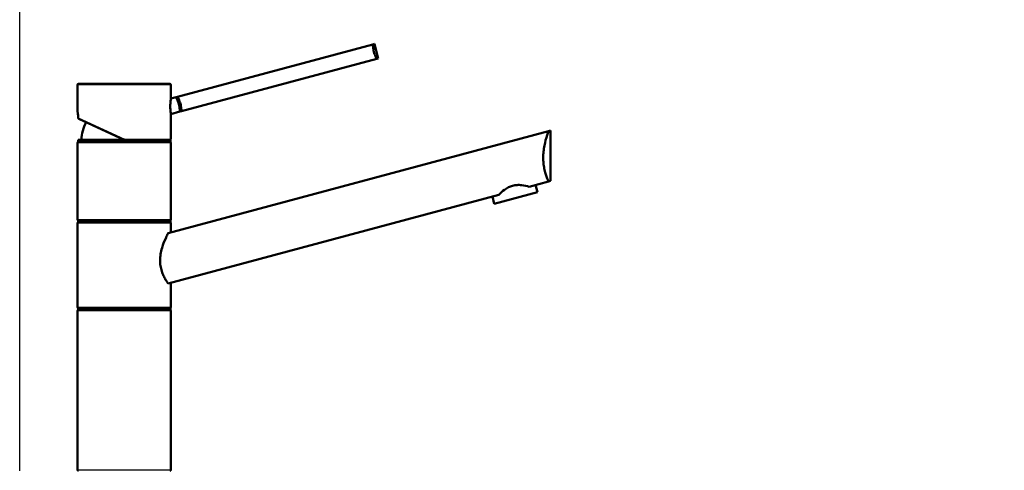
# Paper-space layout 'DS_2' of a CAD drawing. Units: millimetres. Extents: x 0 to 2100, y 0 to 2970.
# Drawn here: x 519 to 1047, y 1726 to 1967 of the extents above; entities that cross this region are included whole.
import ezdxf

# ---------------------------------------------------------------- set-up
doc = ezdxf.new("R2010")
doc.units = ezdxf.units.MM
doc.header["$LTSCALE"] = 10
for name, color, linetype, lineweight in [('Dimensions(ISO)', 7, 'Continuous', 25), ('Visible Edges(ISO)', 7, 'Continuous', 50), ('Visible Tangent Edges(ISO)', 7, 'Continuous', 25)]:
    doc.layers.add(name, color=color, linetype=linetype, lineweight=lineweight)
doc.styles.add('Text_3.5mm', font='arial.ttf', dxfattribs={"width": 0.9})
doc.dimstyles.new('KS-STANDARD', dxfattribs={"dimscale": 10, "dimtxt": 3.5, "dimasz": 2.5, "dimexe": 3.175, "dimexo": 0, "dimgap": 0.8, "dimtad": 1, "dimdec": 1, "dimrnd": 1e-08, "dimtxsty": 'Text_3.5mm', "dimcen": 0.09, "dimdle": 10, "dimclrd": 7, "dimclre": 7, "dimclrt": 7, "dimadec": 0, "dimazin": 2, "dimtfac": 0.714286, "dimtdec": 4, "dimtmove": 0, "dimatfit": 3, "dimfxl": 1, "dimtolj": 1, "dimlwd": 25, "dimlwe": 25, "dimarcsym": 0})

# ---------------------------------------------------------------- blocks, each defined once
blk = doc.blocks.new('*D9')
at = {"layer": 'Defpoints', "color": 0, "linetype": 'Continuous', "transparency": 16777216}
for p in [(1119.41, 2051.1), (519.41, 1725.7), (1119.41, 1725.7)]:
    blk.add_point(p, dxfattribs=at)
at = {"layer": 'Dimensions(ISO)', "color": 7, "linetype": 'Continuous', "lineweight": 25, "transparency": 16777216}
for p, q in [((519.41, 1725.7), (519.41, 2082.85)), ((1119.41, 1725.7), (1119.41, 2082.85)), ((544.41, 2051.1), (1094.41, 2051.1))]:
    blk.add_line(p, q, dxfattribs=at)
at = {"layer": 'Dimensions(ISO)', "color": 7, "linetype": 'Continuous', "transparency": 16777216}
for points in [[(544.41, 2055.26), (544.41, 2046.93), (519.41, 2051.1)], [(1094.41, 2055.26), (1094.41, 2046.93), (1119.41, 2051.1)]]:
    blk.add_solid(points, dxfattribs=at)
at = {"layer": 'Dimensions(ISO)', "color": 7, "linetype": 'Continuous', "lineweight": 25, "transparency": 16777216, "insert": (784.58, 2076.97), "char_height": 35, "attachment_point": 4, "style": 'Text_3.5mm'}
blk.add_mtext('\\A1;600', dxfattribs=at)

psp = doc.layouts.new('DS_2')

# ---------------------------------------------------------------- linework, layer by layer
at = {"layer": 'Visible Edges(ISO)'}
for p, q in [((708.6, 1953.83), (604, 1925.8)), ((709.43, 1954.05), (708.6, 1953.83)), ((711.5, 1946.32), (709.43, 1954.05)), ((710.67, 1946.1), (606.07, 1918.07)), ((710.67, 1946.1), (711.5, 1946.32)), ((550.41, 1917.92), (550.41, 1932.2)), ((550.91, 1932.7), (599.91, 1932.7)), ((600.41, 1924.84), (600.41, 1932.2)), ((603.18, 1925.58), (600.41, 1924.84)), ((604, 1925.8), (603.18, 1925.58)), ((605.25, 1917.85), (600.41, 1916.56)), ((600.41, 1903.2), (600.41, 1916.56)), ((605.25, 1917.85), (606.07, 1918.07)), ((575.41, 1902.7), (551.03, 1914.07)), ((598.89, 1852.85), (802.67, 1907.45)), ((803.74, 1907.74), (802.67, 1907.45)), ((803.74, 1880.74), (803.74, 1907.74)), ((550.41, 1860.2), (550.41, 1901.2)), ((550.66, 1902.7), (600.16, 1902.7)), ((550.66, 1901.7), (550.66, 1902.7)), ((550.66, 1901.7), (600.16, 1901.7)), ((600.16, 1901.7), (600.16, 1902.7)), ((600.41, 1860.2), (600.41, 1901.2)), ((802.67, 1880.45), (792.29, 1877.67)), ((796.83, 1874.74), (795.79, 1878.6)), ((802.67, 1880.45), (803.74, 1880.74)), ((776.1, 1873.33), (598.89, 1825.85)), ((773.64, 1868.53), (796.83, 1874.74)), ((773.64, 1868.53), (772.61, 1872.39)), ((550.41, 1813.2), (550.41, 1858.2)), ((550.66, 1859.7), (600.16, 1859.7)), ((550.66, 1858.7), (550.66, 1859.7)), ((550.66, 1858.7), (600.16, 1858.7)), ((600.16, 1858.7), (600.16, 1859.7)), ((600.41, 1853.25), (600.41, 1858.2)), ((600.41, 1813.2), (600.41, 1826.25)), ((550.41, 1726.2), (550.41, 1811.2)), ((550.66, 1812.7), (600.16, 1812.7)), ((550.66, 1811.7), (550.66, 1812.7)), ((550.66, 1811.7), (600.16, 1811.7)), ((600.16, 1811.7), (600.16, 1812.7)), ((600.41, 1726.2), (600.41, 1811.2))]:
    psp.add_line(p, q, dxfattribs=at)
for centre, radius, start, end in [((550.91, 1932.2), 0.5, 90, 180), ((599.91, 1932.2), 0.5, 0, 90), ((575.41, 1901.7), 23, 152.7417, 177.5081), ((550.91, 1901.2), 0.5, 90, 180), ((599.91, 1903.2), 0.5, 270, 0), ((599.91, 1901.2), 0.5, 0, 90), ((550.91, 1860.2), 0.5, 180, 270), ((550.91, 1858.2), 0.5, 90, 180), ((599.91, 1860.2), 0.5, 270, 0), ((599.91, 1858.2), 0.5, 0, 90), ((550.91, 1813.2), 0.5, 180, 270), ((550.91, 1811.2), 0.5, 90, 180), ((599.91, 1813.2), 0.5, 270, 0), ((599.91, 1811.2), 0.5, 0, 90), ((550.91, 1726.2), 0.5, 180, 270), ((599.91, 1726.2), 0.5, 270, 0)]:
    psp.add_arc(centre, radius, start, end, dxfattribs=at)
for points, knots in [([(710.67, 1946.1), (710.47, 1946.49), (710.26, 1946.92), (709.71, 1948.15), (709.4, 1949.01), (709.18, 1949.84), (708.96, 1950.68), (708.79, 1951.58), (708.65, 1952.92), (708.62, 1953.39), (708.6, 1953.83)], [-0.412375, -0.412375, -0.412375, -0.412375, -0.2583698, -0.2583698, 0, 0, 0, 0.2583698, 0.2583698, 0.412375, 0.412375, 0.412375, 0.412375]), ([(603.18, 1925.58), (603.18, 1925.58), (603.23, 1925.49), (603.41, 1925.12), (603.55, 1924.83), (603.84, 1924.18), (604.02, 1923.76), (604.35, 1922.83), (604.52, 1922.32), (604.78, 1921.35), (604.89, 1920.82), (605.06, 1919.85), (605.12, 1919.4), (605.2, 1918.69), (605.22, 1918.37), (605.24, 1917.96), (605.25, 1917.85), (605.25, 1917.85)], [0.604878, 0.604878, 0.604878, 0.604878, 0.756091, 0.756091, 0.907304, 0.907304, 1.05853, 1.05853, 1.209755, 1.209755, 1.360981, 1.360981, 1.512207, 1.512207, 1.66342, 1.66342, 1.814633, 1.814633, 1.814633, 1.814633]), ([(604, 1925.8), (604.21, 1925.42), (604.42, 1924.99), (604.96, 1923.75), (605.27, 1922.89), (605.72, 1921.23), (605.88, 1920.33), (606.03, 1918.99), (606.06, 1918.51), (606.07, 1918.07)], [1.6537755, 1.6537755, 1.6537755, 1.6537755, 1.8077807, 1.8077807, 2.0661504, 2.0661504, 2.3245202, 2.3245202, 2.4785254, 2.4785254, 2.4785254, 2.4785254]), ([(600.09, 1920.61), (600.09, 1921.14), (600.11, 1921.69), (600.17, 1922.73), (600.21, 1923.2), (600.29, 1923.96), (600.33, 1924.29), (600.39, 1924.73), (600.41, 1924.84), (600.41, 1924.84)], [0, 0, 0, 0, 0.1568593, 0.1568593, 0.3137187, 0.3137187, 0.4669376, 0.4669376, 0.6201565, 0.6201565, 0.6201565, 0.6201565]), ([(600.41, 1916.56), (600.41, 1916.56), (600.39, 1916.66), (600.33, 1917.06), (600.29, 1917.37), (600.21, 1918.08), (600.17, 1918.54), (600.11, 1919.55), (600.09, 1920.1), (600.09, 1920.61)], [1.8492057, 1.8492057, 1.8492057, 1.8492057, 1.9996321, 1.9996321, 2.1500584, 2.1500584, 2.3040785, 2.3040785, 2.4580985, 2.4580985, 2.4580985, 2.4580985]), ([(550.41, 1917.92), (550.41, 1917.9), (550.41, 1917.9), (550.41, 1917.88), (550.41, 1917.88), (550.41, 1917.87), (550.41, 1917.87), (550.42, 1917.86), (550.42, 1917.86), (550.42, 1917.85), (550.42, 1917.85), (550.42, 1917.82), (550.42, 1917.81), (550.44, 1917.72), (550.46, 1917.6), (550.51, 1917.27), (550.55, 1917.06), (550.62, 1916.56), (550.66, 1916.26), (550.73, 1915.62), (550.76, 1915.26), (550.79, 1914.73), (550.8, 1914.57), (550.8, 1914.41)], [2.8236572, 2.8236572, 2.8236572, 2.8236572, 2.8251207, 2.8251207, 2.8264156, 2.8264156, 2.8280795, 2.8280795, 2.8309648, 2.8309648, 2.8385428, 2.8385428, 2.8932296, 2.8932296, 3.0136856, 3.0136856, 3.1341415, 3.1341415, 3.2545974, 3.2545974, 3.3750533, 3.3750533, 3.4259367, 3.4259367, 3.4259367, 3.4259367]), ([(550.81, 1914.49), (550.81, 1914.49), (550.81, 1914.49), (550.8, 1914.43), (550.8, 1914.37), (550.84, 1914.26), (550.86, 1914.2), (550.94, 1914.12), (550.98, 1914.09), (551.03, 1914.07)], [-0.00032733, -0.00032733, -0.00032733, -0.00032733, 0, 0, 0.02415108, 0.02415108, 0.04794556, 0.04794556, 0.06679642, 0.06679642, 0.06679642, 0.06679642]), ([(802.67, 1880.45), (802.41, 1881.05), (802.11, 1881.77), (801.58, 1883.2), (801.33, 1883.93), (800.85, 1885.54), (800.63, 1886.42), (800.26, 1888.27), (800.11, 1889.25), (799.92, 1891.23), (799.87, 1892.23), (799.87, 1894.27), (799.93, 1895.38), (800.15, 1897.56), (800.31, 1898.64), (800.9, 1901.76), (801.43, 1903.67), (802.17, 1906), (802.43, 1906.77), (802.67, 1907.45)], [3.250189, 3.250189, 3.250189, 3.250189, 3.606455, 3.606455, 3.897837, 3.897837, 4.18922, 4.18922, 4.480602, 4.480602, 4.771985, 4.771985, 5.094237, 5.094237, 5.41649, 5.41649, 6.060995, 6.060995, 6.40245, 6.40245, 6.40245, 6.40245]), ([(575.41, 1902.7), (575.41, 1902.7), (575.41, 1902.71), (575.43, 1902.76), (575.43, 1902.79), (575.45, 1902.88), (575.47, 1902.94), (575.49, 1903.03), (575.49, 1903.06), (575.51, 1903.13), (575.52, 1903.16), (575.52, 1903.2), (575.52, 1903.2), (575.52, 1903.2)], [0, 0, 0, 0, 0.01909892, 0.01909892, 0.03844467, 0.03844467, 0.05826351, 0.05826351, 0.06880313, 0.06880313, 0.07935705, 0.07935705, 0.07968074, 0.07968074, 0.07968074, 0.07968074]), ([(776.1, 1873.33), (776.93, 1874.19), (777.98, 1875.19), (779.83, 1876.55), (780.51, 1876.98), (781.94, 1877.72), (782.69, 1878.01), (784.24, 1878.43), (785.05, 1878.55), (786.65, 1878.63), (787.46, 1878.6), (789.74, 1878.34), (791.15, 1878), (792.29, 1877.67)], [2.866216, 2.866216, 2.866216, 2.866216, 3.331781, 3.331781, 3.572478, 3.572478, 3.813174, 3.813174, 4.053871, 4.053871, 4.294568, 4.294568, 4.760133, 4.760133, 4.760133, 4.760133]), ([(598.89, 1825.85), (598.82, 1825.94), (598.76, 1826.04), (598.34, 1826.66), (597.97, 1827.26), (597.24, 1828.51), (596.87, 1829.2), (596.16, 1830.73), (595.82, 1831.57), (595.24, 1833.35), (595.01, 1834.3), (594.7, 1836.24), (594.62, 1837.23), (594.62, 1839.33), (594.72, 1840.47), (595.09, 1842.72), (595.35, 1843.83), (596.29, 1847.03), (597.09, 1848.99), (598.17, 1851.38), (598.55, 1852.16), (598.89, 1852.85)], [3.275317, 3.275317, 3.275317, 3.275317, 3.336128, 3.336128, 3.646538, 3.646538, 3.937352, 3.937352, 4.228165, 4.228165, 4.518978, 4.518978, 4.809791, 4.809791, 5.147672, 5.147672, 5.485552, 5.485552, 6.161313, 6.161313, 6.507892, 6.507892, 6.507892, 6.507892])]:
    psp.add_open_spline(points, degree=3, knots=knots, dxfattribs=at)
at = {"layer": 'Visible Tangent Edges(ISO)'}
for p, q in [((600.41, 1932.2), (550.41, 1932.2)), ((550.81, 1914.49), (575.52, 1903.2)), ((600.41, 1901.2), (550.41, 1901.2)), ((575.52, 1903.2), (600.41, 1903.2)), ((550.41, 1860.2), (600.41, 1860.2)), ((600.41, 1858.2), (550.41, 1858.2)), ((550.41, 1813.2), (600.41, 1813.2)), ((600.41, 1811.2), (550.41, 1811.2)), ((550.41, 1726.2), (600.41, 1726.2))]:
    psp.add_line(p, q, dxfattribs=at)
psp.add_open_spline([(550.81, 1914.49), (550.77, 1915.32), (550.69, 1916.09), (550.61, 1916.68), (550.54, 1917.16), (550.48, 1917.53), (550.45, 1917.73), (550.42, 1917.86), (550.41, 1917.92), (550.41, 1917.92)], degree=3, knots=[-3.4193809, -3.4193809, -3.4193809, -3.4193809, -3.1643674, -3.1643674, -3.1643674, -2.9528356, -2.9528356, -2.9528356, -2.8236572, -2.8236572, -2.8236572, -2.8236572], dxfattribs=at)

# ---------------------------------------------------------------- dimensions: what is measured, and where the dimension line sits
at = {"layer": 'Dimensions(ISO)', "color": 7, "linetype": 'Continuous', "lineweight": 25}
dim = psp.add_linear_dim(base=(1119.41, 2051.1), p1=(519.41, 1725.7), p2=(1119.41, 1725.7), angle=180, dimstyle='KS-STANDARD', override={"dimgap": 0.8, "dimdec": 1, "dimtol": 0, "dimlim": 0, "dimtp": 0, "dimtm": 0, "dimtdec": 4, "dimtofl": 0, "dimatfit": 1}, dxfattribs=at)
dim.commit()
dim.dimension.update_dxf_attribs({"geometry": '*D9', "text_midpoint": (819.41, 2051.1), "dimtype": 160})

doc.saveas('drawing.dxf')
